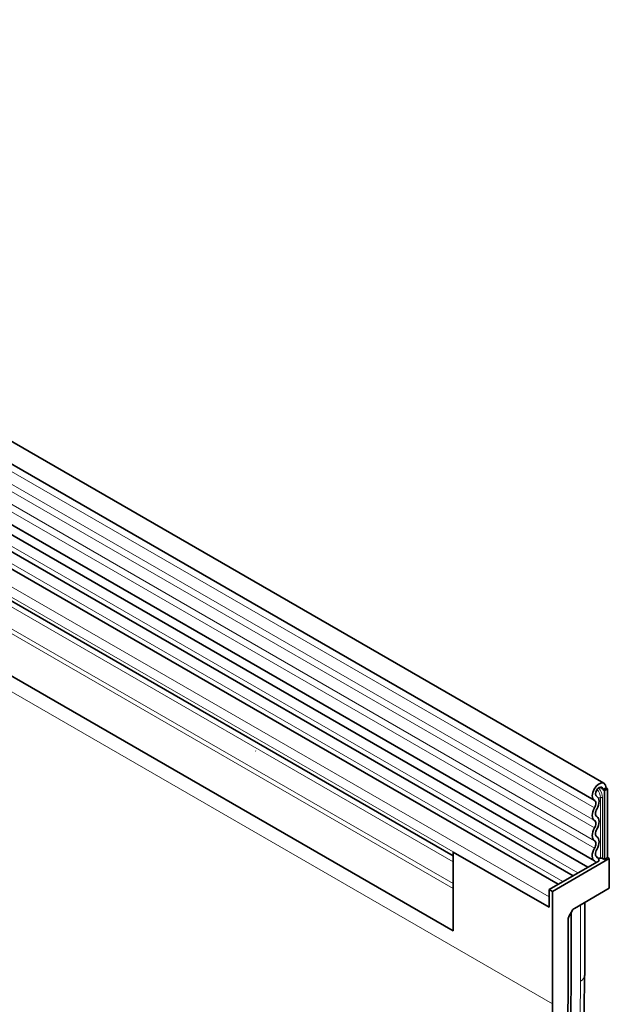
# Model space of a CAD drawing. Units: millimetres. Extents: x 175 to 1873, y -655 to 1393.
# Drawn here: x 893 to 1021, y 577 to 791 of the extents above; entities that cross this region are included whole.
import ezdxf

# ---------------------------------------------------------------- set-up
doc = ezdxf.new("R2010")
doc.units = ezdxf.units.MM
doc.header["$LTSCALE"] = 5
doc.layers.add('133301', color=10, linetype='Continuous', lineweight=25)
doc.layers.add('TANGENT_EDGES', color=10, linetype='Continuous', lineweight=25)

# ---------------------------------------------------------------- blocks, each defined once
blk = doc.blocks.new('1031026-M_D_ISOMETRIC VIEW')
at = {"layer": '133301', "linetype": 'Continuous', "lineweight": 35}
for p, q in [((1034.27, 421.61), (328.58, 829)), ((326.45, 825.32), (1032.15, 417.93)), ((326.51, 812.11), (1032.21, 404.72)), ((1030.76, 403.36), (325.48, 810.51)), ((337.5, 772.77), (1001.48, 389.47)), ((1027.53, 401.49), (882.98, 484.94)), ((1024.3, 399.63), (879.75, 483.07)), ((1001.48, 405.82), (877.9, 477.16)), ((958.54, 428.64), (958.48, 428.65)), ((1034.71, 420.64), (1034, 420.23)), ((1034.36, 420.03), (1034, 420.23)), ((1034.36, 420.03), (1035.06, 420.44)), ((1034.36, 420.03), (1034.36, 405.02)), ((1035.06, 420.44), (1034.71, 420.64)), ((1034.71, 420.64), (1035.06, 420.44)), ((1035.06, 420.44), (1035.06, 405.43)), ((1032.69, 418.78), (1032.62, 418.81)), ((1001.48, 406.66), (1001.48, 389.47)), ((1022.34, 394.62), (1001.48, 406.66)), ((1035.42, 405.23), (1023.04, 398.09)), ((1032.78, 405.54), (1032.66, 405.62)), ((1033.97, 405.25), (1034.36, 405.02)), ((1035.06, 405.43), (1034.36, 405.02)), ((1035.42, 405.23), (1035.06, 405.43)), ((1035.42, 398.78), (1035.42, 405.23)), ((1033.19, 404.76), (1022.34, 398.49)), ((1001.48, 389.47), (1001.48, 398.74)), ((1035.42, 398.78), (1027.84, 394.4)), ((1022.34, 398.49), (1023.04, 398.09)), ((1022.34, 398.49), (1022.34, 394.62)), ((1022.34, 394.62), (1022.34, 396.89)), ((1023.04, 373.59), (1023.04, 398.09)), ((1030.07, 379.87), (1030.07, 395.69)), ((1026.69, 392.75), (1027.34, 393.87)), ((1027.14, 377.39), (1027.14, 393.54)), ((1026.48, 392.06), (1026.48, 375.58)), ((1030.07, 379.87), (1030.06, 379.7))]:
    blk.add_line(p, q, dxfattribs=at)
at = {"layer": '133301', "linetype": 'Continuous', "lineweight": 35, "flags": 128}
for points in [[(1032.17, 417.92), (1031.83, 418.28), (1031.71, 418.87), (1031.81, 419.6), (1032.13, 420.36), (1032.62, 421.03), (1033.19, 421.5), (1033.77, 421.71), (1034.27, 421.62), (1034.59, 421.24), (1034.71, 420.64)], [(1032.66, 418.79), (1032.48, 418.98), (1032.41, 419.3), (1032.47, 419.68), (1032.64, 420.08), (1032.89, 420.44), (1033.2, 420.69), (1033.51, 420.8), (1033.77, 420.75), (1033.94, 420.55), (1034, 420.23)], [(1032.2, 416.28), (1032.32, 416.53), (1032.41, 416.79), (1032.47, 417.04), (1032.48, 417.28), (1032.46, 417.49), (1032.4, 417.68), (1032.3, 417.82), (1032.17, 417.92)], [(1032.7, 416), (1032.91, 416.43), (1033.07, 416.86), (1033.16, 417.29), (1033.19, 417.7), (1033.15, 418.07), (1033.05, 418.38), (1032.88, 418.62), (1032.66, 418.79)], [(1032.2, 413.51), (1031.99, 413.69), (1031.83, 413.94), (1031.74, 414.25), (1031.71, 414.61), (1031.74, 415.01), (1031.83, 415.43), (1031.99, 415.86), (1032.2, 416.28)], [(1032.7, 414.38), (1032.58, 414.48), (1032.49, 414.63), (1032.43, 414.81), (1032.41, 415.02), (1032.43, 415.26), (1032.49, 415.5), (1032.58, 415.75), (1032.7, 416)], [(1032.7, 411.61), (1032.91, 412.02), (1033.06, 412.45), (1033.16, 412.87), (1033.19, 413.27), (1033.16, 413.64), (1033.06, 413.95), (1032.91, 414.2), (1032.7, 414.38)], [(1032.2, 409.12), (1031.99, 409.3), (1031.83, 409.55), (1031.74, 409.86), (1031.71, 410.22), (1031.74, 410.62), (1031.83, 411.04), (1031.99, 411.47), (1032.2, 411.89)], [(1032.2, 411.89), (1032.32, 412.13), (1032.41, 412.38), (1032.46, 412.63), (1032.48, 412.87), (1032.46, 413.08), (1032.41, 413.26), (1032.32, 413.41), (1032.2, 413.51)], [(1032.7, 409.98), (1032.58, 410.09), (1032.49, 410.23), (1032.43, 410.42), (1032.41, 410.63), (1032.43, 410.86), (1032.49, 411.11), (1032.58, 411.36), (1032.7, 411.61)], [(1032.7, 407.21), (1032.91, 407.63), (1033.06, 408.06), (1033.16, 408.48), (1033.19, 408.88), (1033.16, 409.24), (1033.06, 409.56), (1032.91, 409.8), (1032.7, 409.98)], [(1032.26, 404.69), (1032.03, 404.85), (1031.86, 405.1), (1031.75, 405.41), (1031.71, 405.77), (1031.73, 406.18), (1031.82, 406.62), (1031.98, 407.06), (1032.2, 407.49)], [(1032.2, 407.49), (1032.32, 407.74), (1032.41, 407.99), (1032.46, 408.24), (1032.48, 408.47), (1032.46, 408.69), (1032.41, 408.87), (1032.32, 409.01), (1032.2, 409.12)], [(1032.74, 405.57), (1032.61, 405.66), (1032.5, 405.81), (1032.44, 405.99), (1032.41, 406.2), (1032.43, 406.44), (1032.48, 406.7), (1032.57, 406.96), (1032.7, 407.21)], [(1033.19, 404.76), (1033.07, 405.23), (1032.74, 405.57)], [(1032.48, 404.35), (1032.42, 404.52), (1032.26, 404.69)], [(1005.96, 264.61), (1009.21, 273.08), (1012.24, 281.56), (1015.05, 290.03), (1017.62, 298.5), (1019.96, 306.94), (1022.06, 315.34), (1023.93, 323.69), (1025.55, 331.98), (1026.92, 340.19), (1028.05, 348.31), (1028.93, 356.34), (1029.56, 364.25), (1029.94, 372.05), (1030.06, 379.7)], [(1006.2, 271.54), (1006.95, 273.55), (1010.12, 282.5), (1013.03, 291.45), (1015.68, 300.37), (1018.07, 309.27), (1020.18, 318.11), (1022.02, 326.89), (1023.58, 335.59), (1024.86, 344.19), (1025.86, 352.69), (1026.57, 361.06), (1027, 369.3), (1027.14, 377.39)], [(1006.2, 271.54), (1006.95, 273.55), (1010.12, 282.5), (1013.03, 291.45), (1015.68, 300.37), (1018.07, 309.27), (1020.18, 318.11), (1022.02, 326.89), (1023.58, 335.59), (1024.86, 344.19), (1025.86, 352.69), (1026.57, 361.06), (1027, 369.3), (1027.14, 377.39)], [(1026.48, 375.58), (1026.34, 367.6), (1025.93, 359.48), (1025.23, 351.23), (1024.26, 342.86), (1023.01, 334.37), (1021.49, 325.8), (1019.7, 317.15), (1017.65, 308.44), (1015.33, 299.67), (1012.75, 290.87), (1009.91, 282.05), (1006.82, 273.23), (1003.49, 264.41)], [(992.83, 255.07), (996.6, 263.05), (1000.14, 271.1), (1003.45, 279.18), (1006.51, 287.29), (1009.34, 295.41), (1011.91, 303.52), (1014.22, 311.61), (1016.27, 319.66), (1018.06, 327.65), (1019.57, 335.57), (1020.82, 343.41), (1021.79, 351.14), (1022.49, 358.76), (1022.9, 366.25), (1023.04, 373.59)]]:
    blk.add_lwpolyline(points, dxfattribs=at)
at = {"layer": '133301', "linetype": 'Continuous', "lineweight": 35}
for centre, radius, start, end in [((1033.1, 407.85), 2.56, 268.5116, 278.7048), ((1033.62, 404.56), 0.768, 62.6428, 99.7711)]:
    blk.add_arc(centre, radius, start, end, dxfattribs=at)
for centre, start_param, end_param in [((1027.84, 393.59), 0.785659, 1.571058), ((1027.19, 392.46), 1.571058, 2.35577)]:
    blk.add_ellipse(centre, major_axis=(0.5, 0.866), ratio=0.577777, start_param=start_param, end_param=end_param, dxfattribs=at)
at = {"layer": 'TANGENT_EDGES', "linetype": 'Continuous', "lineweight": 18}
for p, q in [((1032.2, 416.28), (326.5, 823.67)), ((1032.2, 413.51), (326.5, 820.9)), ((1032.2, 411.89), (326.5, 819.28)), ((1032.2, 409.12), (326.5, 816.51)), ((1032.2, 407.49), (326.5, 814.88)), ((1001.48, 399.78), (337.69, 782.97)), ((315.94, 781.79), (1023.04, 373.59)), ((1001.48, 398.74), (337.5, 782.05)), ((1001.48, 389.47), (337.5, 772.77)), ((1028.58, 402.1), (884.15, 485.48)), ((1025.35, 400.23), (880.91, 483.61)), ((1022.34, 396.89), (877.38, 480.57)), ((1022.34, 394.62), (877.38, 478.3)), ((1001.48, 405.82), (878.91, 476.57)), ((1001.48, 404.53), (879.08, 475.19)), ((1034, 420.23), (1033.21, 420.69)), ((1032.66, 418.79), (1032.63, 418.81)), ((1033.49, 418.49), (1033.49, 405.32)), ((1033.97, 405.25), (1033.97, 418.41)), ((1032.74, 405.57), (1032.68, 405.61)), ((1029.19, 378.57), (1029.19, 395.18)), ((1030.06, 379.7), (1030.06, 395.69))]:
    blk.add_line(p, q, dxfattribs=at)
at = {"layer": 'TANGENT_EDGES', "linetype": 'Continuous', "lineweight": 18, "flags": 128}
blk.add_lwpolyline([(1005.29, 264.42), (1008.51, 272.82), (1011.51, 281.23), (1014.3, 289.64), (1016.85, 298.04), (1019.17, 306.41), (1021.26, 314.74), (1023.1, 323.02), (1024.71, 331.24), (1026.08, 339.38), (1027.19, 347.44), (1028.07, 355.4), (1028.69, 363.24), (1029.06, 370.97), (1029.19, 378.57)], dxfattribs=at)
at = {"layer": 'TANGENT_EDGES', "linetype": 'Continuous', "lineweight": 18}
for centre, radius, start, end in [((1030.68, 418.35), 2.81, 2.905, 42.8009), ((1030.49, 418.24), 3.48, 2.9024, 42.5239), ((1033.1, 421.02), 2.57, 267.7609, 278.7024), ((1033.62, 417.73), 0.768, 62.6428, 99.7711), ((1028.53, 379.98), 1.56, 295.0865, 349.7816)]:
    blk.add_arc(centre, radius, start, end, dxfattribs=at)

msp = doc.modelspace()

# ---------------------------------------------------------------- block references
at = {"layer": '133301'}
msp.add_blockref('1031026-M_D_ISOMETRIC VIEW', (-14.51, 203.32), dxfattribs=at)

doc.saveas('drawing.dxf')
